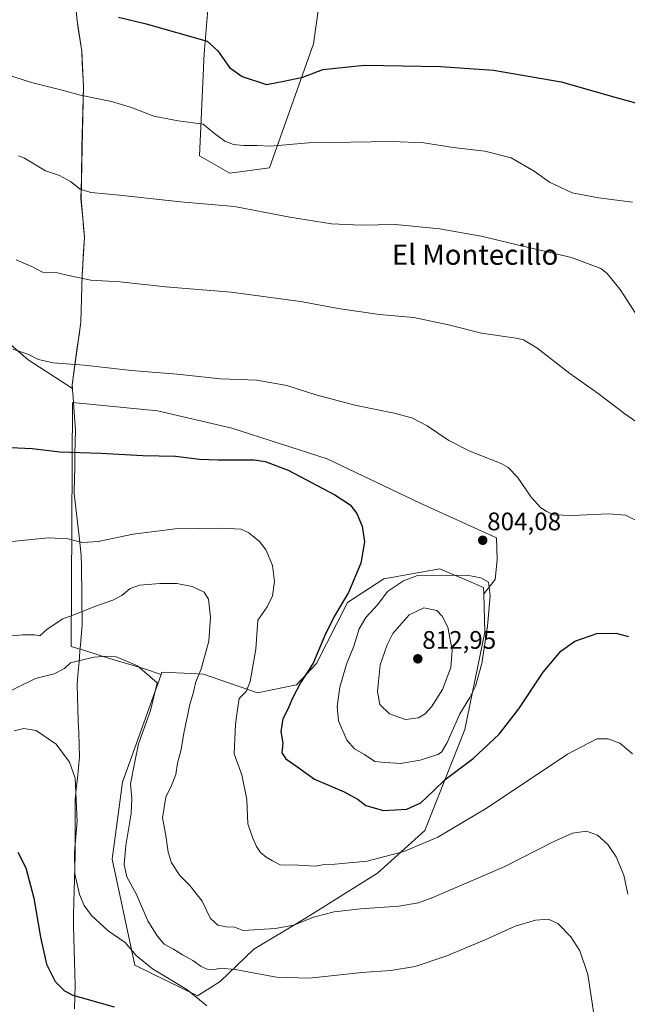
# Model space of a CAD drawing. Units: metres. Extents: x 556357 to 559793, y 4719408 to 4721750.
# Drawn here: x 557648 to 557888, y 4721083 to 4721471 of the extents above; entities that cross this region are included whole.
import ezdxf
from ezdxf.enums import TextEntityAlignment as Align

# ---------------------------------------------------------------- set-up
doc = ezdxf.new("R2010")
doc.units = ezdxf.units.M
doc.header["$MEASUREMENT"] = 0
for name, color, linetype, lineweight in [('Arbolado forestal CxS', 92, 'Continuous', 0), ('Carátula', 7, 'Continuous', 5), ('Cultivos herbáceos CxS', 92, 'Continuous', 0), ('Curva de nivel maestra', 36, 'Continuous', 30), ('Curva de nivel normal', 36, 'Continuous', 0), ('Municipio', 9, 'Continuous', 13), ('Municipio CxS', 142, 'Continuous', 0), ('Punto de cota en terreno', 7, 'Continuous', 0), ('Rótulo de punto de cota en terreno', 19, 'Continuous', 0), ('Texto cartográfico', 19, 'Continuous', 0)]:
    doc.layers.add(name, color=color, linetype=linetype, lineweight=lineweight)
doc.styles.add('Arial', font='txt', dxfattribs={"height": 0.2})

# ---------------------------------------------------------------- blocks, each defined once
blk = doc.blocks.new('*U153')
at = {"layer": 'Cultivos herbáceos CxS', "color": 92, "linetype": 'Continuous', "lineweight": 0}
for points in [[(557615.8175, 4721367.5683, 806.4952), (557651.2725, 4721336.9605, 804.4219), (557668.8111, 4721325.6167, 803.4596), (557668.6965, 4721327.0613, 803.7798), (557672.1069, 4721351.7413, 807.2874), (557672.6273, 4721370.2913, 809.9333), (557673.5573, 4721385.2913, 812.257), (557672.1973, 4721400.4113, 814.2476), (557672.5877, 4721420.7415, 816.9876), (557673.1977, 4721444.7717, 820.2651), (557672.4881, 4721458.7415, 822.4545), (557670.6383, 4721470.6815, 824.2167), (557669.1485, 4721485.6619, 826.3866)], [(557723.3109, 4721489.4609, 829.1304), (557720.7295, 4721457.7829, 824.0979), (557718.8519, 4721417.4237, 817.5751), (557730.8189, 4721410.6185, 816.4519), (557746.5411, 4721412.7299, 817.6861), (557763.9061, 4721461.5373, 826.2889), (557769.5375, 4721501.8973, 833.1978)]]:
    blk.add_polyline3d(points, dxfattribs=at)
blk.add_polyline3d([(557718.0509, 4721086.1023, 780.3684), (557727.0941, 4721091.7147, 782.7242), (557740.3767, 4721104.5051, 786.9017), (557760.2747, 4721116.4369, 789.3493), (557789.0791, 4721134.5127, 792.5996), (557807.8273, 4721151.2803, 795.3642), (557823.5157, 4721191.0851, 802.1777), (557831.3871, 4721229.4561, 804.588), (557830.9835, 4721244.6577, 805.0376), (557835.5315, 4721250.2757, 804.2645), (557836.3305, 4721257.9993, 804.0822), (557836.0643, 4721266.7879, 804.3937), (557805.9695, 4721280.3713, 802.3233), (557769.2165, 4721297.9495, 801.3645), (557731.6645, 4721309.9347, 801.4982), (557702.3685, 4721316.8599, 802.297), (557668.8111, 4721320.0563, 802.2978), (557668.2773, 4721223.9121, 785.7325), (557674.4027, 4721222.0477, 785.1264), (557683.4579, 4721219.1179, 784.4625), (557696.7743, 4721215.1227, 785.0374), (557703.7537, 4721212.8543, 786.423), (557688.5067, 4721170.3441, 784.7216), (557684.4063, 4721140.0139, 783.7547), (557693.4269, 4721098.2079, 778.3738), (557718.0509, 4721086.1023, 780.3684)], close=True, dxfattribs=at)
blk = doc.blocks.new('*U171')
at = {"layer": 'Curva de nivel normal', "color": 36, "linetype": 'Continuous', "lineweight": 0}
blk.add_polyline3d([(557887.86, 4721126.12, 790), (557886.22, 4721133.62, 790), (557883.26, 4721140.94, 790), (557879.93, 4721145.78, 790), (557875.91, 4721149.44, 790), (557871.54, 4721151.04, 790), (557865.98, 4721150.26, 790), (557858.34, 4721146.85, 790), (557839.28, 4721137.1, 790), (557810.93, 4721124.81, 790), (557805.23, 4721122.76, 790), (557797.55, 4721121.37, 790), (557782.4, 4721120.38, 790), (557772, 4721119.19, 790), (557763.8, 4721117.08, 790), (557756.04, 4721113.97, 790), (557748.68, 4721112.67, 790), (557736.13, 4721111.86, 790), (557732.64, 4721113.12, 790), (557729.4, 4721113.31, 790), (557726.06, 4721113.94, 790), (557723.22, 4721116.6, 790), (557719.9, 4721123.36, 790), (557715.04, 4721129.62, 790), (557711.16, 4721133.49, 790), (557707.84, 4721138.5, 790), (557706.48, 4721142.8, 790), (557705.58, 4721149.28, 790), (557704.34, 4721156.22, 790), (557705.64, 4721164.45, 790), (557707.85, 4721169.08, 790), (557709.56, 4721173.36, 790), (557710.17, 4721177.87, 790), (557711.61, 4721183.28, 790), (557712.72, 4721189.7, 790), (557715.11, 4721200.97, 790), (557716.49, 4721205.81, 790), (557717.3, 4721209.55, 790), (557719.55, 4721215.08, 790), (557722.52, 4721225.99, 790), (557723.28, 4721235.41, 790), (557722.42, 4721242.48, 790), (557720.73, 4721245.29, 790), (557715.95, 4721247.48, 790), (557709.94, 4721248.69, 790), (557703.24, 4721248.77, 790), (557695.24, 4721247.99, 790), (557691.58, 4721246.69, 790), (557688.24, 4721243.94, 790), (557684.72, 4721242.19, 790), (557677.17, 4721239.5, 790), (557670.33, 4721236.69, 790), (557664.99, 4721234.81, 790), (557658.85, 4721230.76, 790), (557655.92, 4721228.06, 790), (557653.78, 4721228.47, 790), (557649.27, 4721228.43, 790), (557637.39, 4721227.35, 790)], dxfattribs=at)
blk = doc.blocks.new('*U178')
at = {"layer": 'Curva de nivel normal', "color": 36, "linetype": 'Continuous', "lineweight": 0}
blk.add_polyline3d([(557646.52, 4721376.36, 810), (557653.04, 4721373.57, 810), (557656.94, 4721371.58, 810), (557662.92, 4721371.27, 810), (557667.25, 4721370.14, 810), (557676.01, 4721368.41, 810), (557687.63, 4721367.65, 810), (557705.42, 4721365.7, 810), (557731.36, 4721363.64, 810), (557758.74, 4721359.92, 810), (557773.58, 4721357.17, 810), (557789.89, 4721354.88, 810), (557803.45, 4721353.66, 810), (557817.06, 4721350.78, 810), (557830.16, 4721347.47, 810), (557843.85, 4721345.5, 810), (557846.71, 4721344.81, 810), (557851.89, 4721341.72, 810), (557864.93, 4721331.61, 810), (557876.07, 4721323.63, 810), (557886.71, 4721315.62, 810), (557900.02, 4721306.29, 810)], dxfattribs=at)
blk = doc.blocks.new('*U180')
at = {"layer": 'Curva de nivel normal', "color": 36, "linetype": 'Continuous', "lineweight": 0}
blk.add_polyline3d([(557642.38, 4721449.66, 820), (557652.59, 4721446.34, 820), (557664.25, 4721443.45, 820), (557671.92, 4721441.29, 820), (557684.15, 4721438.85, 820), (557692.04, 4721436.5, 820), (557700.86, 4721433.05, 820), (557710.42, 4721431.21, 820), (557720.33, 4721429.88, 820), (557724.81, 4721426.26, 820), (557728.94, 4721423.21, 820), (557732.32, 4721421.9, 820), (557736.28, 4721421.46, 820), (557741.57, 4721421.43, 820), (557746.9, 4721421.17, 820), (557761.9, 4721422.59, 820), (557794.89, 4721423.02, 820), (557807.39, 4721422.52, 820), (557818.9, 4721420.74, 820), (557831.38, 4721419.3, 820), (557841.88, 4721416.56, 820), (557850.88, 4721411.32, 820), (557857, 4721407.04, 820), (557865.9, 4721402.82, 820), (557876.2, 4721400.78, 820), (557889.72, 4721399.17, 820)], dxfattribs=at)
blk = doc.blocks.new('*U181')
at = {"layer": 'Curva de nivel normal', "color": 36, "linetype": 'Continuous', "lineweight": 0}
blk.add_polyline3d([(557645.83, 4721190.58, 780), (557649.64, 4721191.56, 780), (557654.46, 4721190.77, 780), (557662.32, 4721185.29, 780), (557667.68, 4721178.23, 780), (557669.92, 4721171.94, 780), (557670.61, 4721154.84, 780), (557669.58, 4721142.73, 780), (557669.7, 4721134.14, 780), (557671.5, 4721126.01, 780), (557673.47, 4721121.69, 780), (557676.34, 4721117.75, 780), (557682.91, 4721111.76, 780), (557689.57, 4721107.13, 780), (557693.9, 4721101.95, 780), (557700.37, 4721096.71, 780), (557713.85, 4721088.52, 780), (557721.73, 4721082.07, 780)], dxfattribs=at)
blk = doc.blocks.new('*U186')
at = {"layer": 'Curva de nivel normal', "color": 36, "linetype": 'Continuous', "lineweight": 0}
blk.add_polyline3d([(557643.74, 4721265.17, 795), (557659.19, 4721266.68, 795), (557667.05, 4721266.34, 795), (557672.58, 4721264.87, 795), (557678.98, 4721265.28, 795), (557692.68, 4721268.16, 795), (557709.24, 4721270.26, 795), (557727.97, 4721270.55, 795), (557735.38, 4721270.08, 795), (557738.32, 4721268.73, 795), (557742.62, 4721265.26, 795), (557745.22, 4721261.86, 795), (557747.66, 4721255.82, 795), (557748.52, 4721249.56, 795), (557747.73, 4721243.84, 795), (557745.63, 4721239.54, 795), (557741.93, 4721234.19, 795), (557741.05, 4721222.77, 795), (557738.91, 4721209.99, 795), (557737.33, 4721206.1, 795), (557734.6, 4721203.36, 795), (557733.84, 4721199.04, 795), (557733.11, 4721193.16, 795), (557732.61, 4721181.58, 795), (557735.61, 4721173.29, 795), (557737.61, 4721163.49, 795), (557737.96, 4721153.93, 795), (557739.92, 4721148.26, 795), (557741.32, 4721144.99, 795), (557742.97, 4721142.64, 795), (557745.14, 4721140.78, 795), (557747.7, 4721139.29, 795), (557750.74, 4721137.73, 795), (557757.94, 4721137.61, 795), (557764.52, 4721137.19, 795), (557768.19, 4721137.86, 795), (557772.27, 4721137.94, 795), (557784.98, 4721139.2, 795), (557799.5, 4721143, 795), (557812.92, 4721148.68, 795), (557832.36, 4721160.18, 795), (557864.07, 4721181.34, 795), (557875.61, 4721187.48, 795), (557880.05, 4721187.46, 795), (557884.63, 4721185.68, 795), (557889.71, 4721181.51, 795)], dxfattribs=at)
blk = doc.blocks.new('*U190')
at = {"layer": 'Curva de nivel normal', "color": 36, "linetype": 'Continuous', "lineweight": 0}
blk.add_polyline3d([(557647.51, 4721417.44, 815), (557649.92, 4721416.51, 815), (557658.18, 4721411.44, 815), (557663.67, 4721409.62, 815), (557667.95, 4721407.34, 815), (557671.79, 4721404.26, 815), (557676.05, 4721402.88, 815), (557687.3, 4721401.94, 815), (557711.34, 4721399.25, 815), (557732.76, 4721397.44, 815), (557754.56, 4721393.26, 815), (557770.89, 4721390.62, 815), (557782.46, 4721390.06, 815), (557796.16, 4721390.36, 815), (557813.54, 4721388.57, 815), (557829.94, 4721385.76, 815), (557845.94, 4721381.86, 815), (557865.62, 4721377.36, 815), (557877.17, 4721372.97, 815), (557879.68, 4721371.01, 815), (557884.83, 4721364.69, 815), (557895.38, 4721348.38, 815)], dxfattribs=at)
blk = doc.blocks.new('*U195')
at = {"layer": 'Curva de nivel normal', "color": 36, "linetype": 'Continuous', "lineweight": 0}
blk.add_polyline3d([(557639.92, 4721204.3, 785), (557654.25, 4721211.18, 785), (557661.59, 4721213.13, 785), (557665.59, 4721215.18, 785), (557667.98, 4721217.4, 785), (557671.14, 4721218.24, 785), (557677.3, 4721219.69, 785), (557681.98, 4721220.08, 785), (557686.02, 4721219.75, 785), (557689.23, 4721218.53, 785), (557694.5, 4721216.29, 785), (557702.14, 4721209.55, 785), (557699.52, 4721198.64, 785), (557694.8, 4721185.49, 785), (557693.35, 4721178.41, 785), (557691.71, 4721169.63, 785), (557692.16, 4721163.85, 785), (557691.97, 4721157.97, 785), (557689.85, 4721145.34, 785), (557689.21, 4721137.86, 785), (557690.28, 4721133, 785), (557693.99, 4721125.97, 785), (557698.48, 4721115.61, 785), (557702.24, 4721109.79, 785), (557704.94, 4721106.49, 785), (557708.66, 4721104.41, 785), (557712.18, 4721102.2, 785), (557716.29, 4721100.05, 785), (557719.51, 4721097.67, 785), (557721.86, 4721096.57, 785), (557724.18, 4721096.32, 785), (557727.27, 4721097.03, 785), (557732.94, 4721096.49, 785), (557749.31, 4721093.49, 785), (557762.17, 4721093.06, 785), (557782.97, 4721095.32, 785), (557794.32, 4721096.01, 785), (557803.96, 4721097.65, 785), (557816.44, 4721101.8, 785), (557831.89, 4721108.33, 785), (557843.4, 4721113.51, 785), (557851.38, 4721115.85, 785), (557856.49, 4721116.31, 785), (557860.24, 4721114.64, 785), (557865.35, 4721109.4, 785), (557868.94, 4721103.85, 785), (557872.01, 4721094.42, 785), (557874.46, 4721078.91, 785)], dxfattribs=at)
blk = doc.blocks.new('*U200')
at = {"layer": 'Curva de nivel normal', "color": 36, "linetype": 'Continuous', "lineweight": 0}
blk.add_polyline3d([(557645.23, 4721341.17, 805), (557651.21, 4721339.15, 805), (557655.39, 4721337.02, 805), (557661.13, 4721335.78, 805), (557673.38, 4721334.8, 805), (557692.09, 4721332.68, 805), (557710.04, 4721331.32, 805), (557727.24, 4721329.46, 805), (557741.5, 4721328.96, 805), (557753.32, 4721326.86, 805), (557764.84, 4721323.08, 805), (557780.22, 4721319.07, 805), (557795.67, 4721315.88, 805), (557802.7, 4721314, 805), (557808.75, 4721310.88, 805), (557817.24, 4721305.16, 805), (557825.55, 4721300.92, 805), (557837.88, 4721296.01, 805), (557840.63, 4721294.41, 805), (557844.25, 4721290.62, 805), (557849.68, 4721282.76, 805), (557853.58, 4721278.52, 805), (557855.88, 4721277.11, 805), (557858.5, 4721275.78, 805), (557865.83, 4721275.5, 805), (557880.17, 4721276.17, 805), (557886.94, 4721275.61, 805), (557893.32, 4721272.52, 805)], dxfattribs=at)
blk = doc.blocks.new('*U206')
at = {"layer": 'Curva de nivel maestra', "color": 36, "linetype": 'Continuous', "lineweight": 30}
blk.add_polyline3d([(557686.91, 4721472.14, 825), (557697.91, 4721469.46, 825), (557721.93, 4721462.6, 825), (557726.1, 4721458.85, 825), (557730.68, 4721452.3, 825), (557735.7, 4721448.65, 825), (557745.37, 4721445.56, 825), (557752.09, 4721446.81, 825), (557759.64, 4721448.42, 825), (557767.52, 4721451.52, 825), (557783.96, 4721453.11, 825), (557813.89, 4721452.7, 825), (557834.79, 4721451.19, 825), (557861.52, 4721446.61, 825), (557883.19, 4721440.42, 825), (557898.49, 4721436.2, 825)], dxfattribs=at)
blk = doc.blocks.new('*U209')
at = {"layer": 'Curva de nivel maestra', "color": 36, "linetype": 'Continuous', "lineweight": 30}
blk.add_polyline3d([(557644.35, 4721302.34, 800), (557652.96, 4721302, 800), (557663.85, 4721300.59, 800), (557679.92, 4721300.06, 800), (557696.48, 4721299.2, 800), (557709.47, 4721298.94, 800), (557718.91, 4721297.77, 800), (557726.24, 4721297.52, 800), (557740.49, 4721297.52, 800), (557744.75, 4721296.88, 800), (557753.92, 4721293.38, 800), (557772.22, 4721283.72, 800), (557778.34, 4721279.7, 800), (557780.91, 4721276.32, 800), (557783.11, 4721271.38, 800), (557783.96, 4721265.21, 800), (557782.52, 4721256.7, 800), (557777.71, 4721245.1, 800), (557772.06, 4721235.75, 800), (557768.31, 4721228.25, 800), (557763.76, 4721217.31, 800), (557758.68, 4721209.5, 800), (557755.39, 4721203.24, 800), (557753.89, 4721199.4, 800), (557751.72, 4721195.35, 800), (557751.01, 4721190.38, 800), (557751.71, 4721185.68, 800), (557751.38, 4721181.93, 800), (557752.89, 4721179.54, 800), (557757.7, 4721176.27, 800), (557764.27, 4721171.48, 800), (557775.96, 4721166.52, 800), (557781.41, 4721163.49, 800), (557784.51, 4721161.18, 800), (557791.46, 4721159.13, 800), (557800.66, 4721159.68, 800), (557806.21, 4721162.24, 800), (557811.22, 4721166.92, 800), (557815.78, 4721171.39, 800), (557826.78, 4721179.69, 800), (557837.04, 4721189.25, 800), (557844.85, 4721199.33, 800), (557854.45, 4721213.78, 800), (557861.43, 4721222.03, 800), (557866.91, 4721225.9, 800), (557875.6, 4721228.98, 800), (557883.07, 4721229.08, 800), (557888.04, 4721227.78, 800)], dxfattribs=at)
blk = doc.blocks.new('5PATER')
at = {"layer": 'Carátula', "linetype": 'Continuous', "lineweight": 5}
h = blk.add_hatch(color=250, dxfattribs=at)
edge = h.paths.add_edge_path()
edge.add_ellipse((0, 0.01), major_axis=(-1.33, -1.34), ratio=0.999422, start_angle=0, end_angle=360)

msp = doc.modelspace()

# ---------------------------------------------------------------- linework, layer by layer
at = {"layer": 'Arbolado forestal CxS', "color": 92, "linetype": 'Continuous', "lineweight": 0}
for points in [[(557769.54, 4721501.9, 833.2), (557763.91, 4721461.54, 826.29), (557746.54, 4721412.73, 817.69), (557730.82, 4721410.62, 816.45), (557718.85, 4721417.42, 817.58), (557720.73, 4721457.78, 824.1), (557723.31, 4721489.46, 829.13)], [(557769.54, 4721501.9, 833.2), (557763.91, 4721461.54, 826.29), (557746.54, 4721412.73, 817.69), (557730.82, 4721410.62, 816.45), (557718.85, 4721417.42, 817.58), (557720.73, 4721457.78, 824.1), (557723.31, 4721489.46, 829.13)], [(557669.15, 4721485.66, 826.39), (557670.64, 4721470.68, 824.22), (557672.49, 4721458.74, 822.45), (557673.2, 4721444.77, 820.27), (557672.59, 4721420.74, 816.99), (557672.2, 4721400.41, 814.25), (557673.56, 4721385.29, 812.26), (557672.63, 4721370.29, 809.93), (557672.11, 4721351.74, 807.29), (557668.7, 4721327.06, 803.78), (557668.81, 4721325.62, 803.46), (557651.27, 4721336.96, 804.42), (557615.82, 4721367.57, 806.5), (557595.4, 4721377.77, 806.3), (557554.82, 4721387.95, 807.31), (557510.23, 4721393.86, 806.68), (557445.23, 4721396.55, 804.52), (557417.09, 4721404.59, 804.43), (557415.35, 4721403.16, 804.16), (557411.19, 4721399.76, 803.59), (557405.82, 4721347.68, 797.54), (557399.11, 4721305.73, 792.76)], [(557669.15, 4721485.66, 826.39), (557670.64, 4721470.68, 824.22), (557672.49, 4721458.74, 822.45), (557673.2, 4721444.77, 820.27), (557672.59, 4721420.74, 816.99), (557672.2, 4721400.41, 814.25), (557673.56, 4721385.29, 812.26), (557672.63, 4721370.29, 809.93), (557672.11, 4721351.74, 807.29), (557668.7, 4721327.06, 803.78), (557668.81, 4721325.62, 803.46), (557651.27, 4721336.96, 804.42), (557615.82, 4721367.57, 806.5)], [(557830.98, 4721244.66, 805.04), (557835.53, 4721250.28, 804.26), (557836.33, 4721258, 804.08), (557836.06, 4721266.79, 804.39), (557805.97, 4721280.37, 802.32), (557769.22, 4721297.95, 801.36), (557731.66, 4721309.93, 801.5), (557702.37, 4721316.86, 802.3), (557668.81, 4721320.06, 802.3), (557668.28, 4721223.91, 785.73), (557674.4, 4721222.05, 785.13), (557683.46, 4721219.12, 784.46), (557696.77, 4721215.12, 785.04), (557703.75, 4721212.85, 786.42)], [(557830.98, 4721244.66, 805.04), (557830.92, 4721247.17, 805.05), (557824.18, 4721250.05, 805.91), (557818.25, 4721252.59, 806.05), (557813.68, 4721254.55, 805.62), (557791.54, 4721250.61, 804.33), (557777.27, 4721241.26, 802.24), (557764.98, 4721217.16, 801.99), (557757.1, 4721208.8, 800.99), (557741.81, 4721205.59, 796.65), (557720.49, 4721212.97, 791.51), (557715.76, 4721213.21, 790.2), (557704.09, 4721213.79, 786.65), (557703.75, 4721212.85, 786.42)], [(557830.98, 4721244.66, 805.04), (557830.92, 4721247.17, 805.05), (557824.18, 4721250.05, 805.91), (557818.25, 4721252.59, 806.05), (557813.68, 4721254.55, 805.62), (557791.54, 4721250.61, 804.33), (557777.27, 4721241.26, 802.24), (557764.98, 4721217.16, 801.99), (557757.1, 4721208.8, 800.99), (557741.81, 4721205.59, 796.65), (557720.49, 4721212.97, 791.51), (557715.76, 4721213.21, 790.2), (557704.09, 4721213.79, 786.65), (557703.75, 4721212.85, 786.42)], [(557703.75, 4721212.85, 786.42), (557688.51, 4721170.34, 784.72), (557684.41, 4721140.01, 783.75), (557693.43, 4721098.21, 778.37), (557718.05, 4721086.1, 780.37), (557727.09, 4721091.71, 782.72), (557740.38, 4721104.51, 786.9), (557760.27, 4721116.44, 789.35), (557789.08, 4721134.51, 792.6), (557807.83, 4721151.28, 795.36), (557823.52, 4721191.09, 802.18), (557831.39, 4721229.46, 804.59), (557830.98, 4721244.66, 805.04)]]:
    msp.add_polyline3d(points, dxfattribs=at)
for points in [[(557741.81, 4721205.59, 796.65), (557720.49, 4721212.97, 791.51), (557715.76, 4721213.21, 790.2), (557704.09, 4721213.79, 786.65), (557703.75, 4721212.85, 786.42), (557696.77, 4721215.12, 785.04), (557683.46, 4721219.12, 784.46), (557674.4, 4721222.05, 785.13), (557668.28, 4721223.91, 785.73), (557668.81, 4721320.06, 802.3), (557702.37, 4721316.86, 802.3), (557731.66, 4721309.93, 801.5), (557769.22, 4721297.95, 801.36), (557805.97, 4721280.37, 802.32), (557836.06, 4721266.79, 804.39), (557836.33, 4721258, 804.08), (557835.53, 4721250.28, 804.26), (557830.98, 4721244.66, 805.04), (557830.92, 4721247.17, 805.05), (557824.18, 4721250.05, 805.91), (557818.25, 4721252.59, 806.05), (557813.68, 4721254.55, 805.62), (557791.54, 4721250.61, 804.33), (557777.27, 4721241.26, 802.24), (557764.98, 4721217.16, 801.99), (557757.1, 4721208.8, 800.99), (557741.81, 4721205.59, 796.65)], [(557718.05, 4721086.1, 780.37), (557693.43, 4721098.21, 778.37), (557684.41, 4721140.01, 783.75), (557688.51, 4721170.34, 784.72), (557703.75, 4721212.85, 786.42), (557704.09, 4721213.79, 786.65), (557715.76, 4721213.21, 790.2), (557720.49, 4721212.97, 791.51), (557741.81, 4721205.59, 796.65), (557757.1, 4721208.8, 800.99), (557764.98, 4721217.16, 801.99), (557777.27, 4721241.26, 802.24), (557791.54, 4721250.61, 804.33), (557813.68, 4721254.55, 805.62), (557818.25, 4721252.59, 806.05), (557824.18, 4721250.05, 805.91), (557830.92, 4721247.17, 805.05), (557830.98, 4721244.66, 805.04), (557831.39, 4721229.46, 804.59), (557823.52, 4721191.09, 802.18), (557807.83, 4721151.28, 795.36), (557789.08, 4721134.51, 792.6), (557760.27, 4721116.44, 789.35), (557740.38, 4721104.51, 786.9), (557727.09, 4721091.71, 782.72), (557718.05, 4721086.1, 780.37)]]:
    msp.add_polyline3d(points, close=True, dxfattribs=at)
at = {"layer": 'Cultivos herbáceos CxS', "color": 92, "linetype": 'Continuous', "lineweight": 0}
for points in [[(557769.54, 4721501.9, 833.2), (557763.91, 4721461.54, 826.29), (557746.54, 4721412.73, 817.69), (557730.82, 4721410.62, 816.45), (557718.85, 4721417.42, 817.58), (557720.73, 4721457.78, 824.1), (557723.31, 4721489.46, 829.13)], [(557669.15, 4721485.66, 826.39), (557670.64, 4721470.68, 824.22), (557672.49, 4721458.74, 822.45), (557673.2, 4721444.77, 820.27), (557672.59, 4721420.74, 816.99), (557672.2, 4721400.41, 814.25), (557673.56, 4721385.29, 812.26), (557672.63, 4721370.29, 809.93), (557672.11, 4721351.74, 807.29), (557668.7, 4721327.06, 803.78), (557668.81, 4721325.62, 803.46), (557651.27, 4721336.96, 804.42), (557615.82, 4721367.57, 806.5), (557595.4, 4721377.77, 806.3), (557554.82, 4721387.95, 807.31), (557510.23, 4721393.86, 806.68), (557445.23, 4721396.55, 804.52), (557417.09, 4721404.59, 804.43), (557415.35, 4721403.16, 804.16), (557411.19, 4721399.76, 803.59), (557405.82, 4721347.68, 797.54), (557399.11, 4721305.73, 792.76)], [(557830.98, 4721244.66, 805.04), (557835.53, 4721250.28, 804.26), (557836.33, 4721258, 804.08), (557836.06, 4721266.79, 804.39), (557805.97, 4721280.37, 802.32), (557769.22, 4721297.95, 801.36), (557731.66, 4721309.93, 801.5), (557702.37, 4721316.86, 802.3), (557668.81, 4721320.06, 802.3), (557668.28, 4721223.91, 785.73), (557674.4, 4721222.05, 785.13), (557683.46, 4721219.12, 784.46), (557696.77, 4721215.12, 785.04), (557703.75, 4721212.85, 786.42)], [(557703.75, 4721212.85, 786.42), (557688.51, 4721170.34, 784.72), (557684.41, 4721140.01, 783.75), (557693.43, 4721098.21, 778.37), (557718.05, 4721086.1, 780.37), (557727.09, 4721091.71, 782.72), (557740.38, 4721104.51, 786.9), (557760.27, 4721116.44, 789.35), (557789.08, 4721134.51, 792.6), (557807.83, 4721151.28, 795.36), (557823.52, 4721191.09, 802.18), (557831.39, 4721229.46, 804.59), (557830.98, 4721244.66, 805.04)]]:
    msp.add_polyline3d(points, dxfattribs=at)
at = {"layer": 'Curva de nivel maestra', "color": 36, "linetype": 'Continuous', "lineweight": 30}
msp.add_polyline3d([(557647.29, 4721142.7, 775), (557650.44, 4721136.53, 775), (557653.58, 4721124.56, 775), (557656.16, 4721109.15, 775), (557658.57, 4721098.6, 775), (557661.94, 4721091.75, 775), (557665.63, 4721088.02, 775), (557668.98, 4721086.35, 775), (557685.27, 4721081.68, 775)], dxfattribs=at)
at = {"layer": 'Curva de nivel normal', "color": 36, "linetype": 'Continuous', "lineweight": 0}
for points in [[(557798.22, 4721177.77, 805), (557805.89, 4721179.01, 805), (557812.89, 4721181.32, 805), (557814.28, 4721182.24, 805), (557816.56, 4721185.97, 805), (557821.55, 4721197.36, 805), (557825.5, 4721203.78, 805), (557827.74, 4721208.16, 805), (557830.22, 4721217.22, 805), (557832.49, 4721231.83, 805), (557833.54, 4721244.02, 805), (557832.89, 4721249.19, 805), (557829.82, 4721250.95, 805), (557824.36, 4721252.02, 805), (557804.92, 4721251.81, 805), (557799.33, 4721249.81, 805), (557793.1, 4721245.53, 805), (557789.28, 4721240.48, 805), (557784.56, 4721235.24, 805), (557781.92, 4721230.87, 805), (557779.82, 4721224.01, 805), (557776.88, 4721216.91, 805), (557774.3, 4721207.88, 805), (557773.18, 4721200.22, 805), (557773.78, 4721194.56, 805), (557777, 4721186.87, 805), (557780.02, 4721183.46, 805), (557783.91, 4721181.29, 805), (557788.09, 4721178.56, 805), (557792.27, 4721178.07, 805), (557798.22, 4721177.77, 805)], [(557800.14, 4721195.06, 810), (557805.22, 4721195.68, 810), (557807.84, 4721197.29, 810), (557810.4, 4721200, 810), (557814.76, 4721206.96, 810), (557818.04, 4721215.58, 810), (557818.49, 4721222.47, 810), (557816.78, 4721231.44, 810), (557814.62, 4721235.82, 810), (557812.44, 4721238.1, 810), (557807.41, 4721239.16, 810), (557801.64, 4721236.31, 810), (557795.17, 4721229, 810), (557792.89, 4721224.54, 810), (557790.17, 4721216.57, 810), (557789.15, 4721206.14, 810), (557790.03, 4721201.03, 810), (557793.81, 4721197.3, 810), (557800.14, 4721195.06, 810)]]:
    msp.add_polyline3d(points, dxfattribs=at)
at = {"layer": 'Municipio', "color": 9, "linetype": 'Continuous', "lineweight": 13}
msp.add_polyline3d([(557670.22, 4721474.44, 825.02), (557670.59, 4721470.69, 824.49), (557671.21, 4721466.71, 823.91), (557671.82, 4721462.73, 823.29), (557672.44, 4721458.75, 822.74), (557672.68, 4721454.09, 821.95), (557672.92, 4721449.44, 821.25), (557673.16, 4721444.78, 820.52), (557673.04, 4721439.98, 819.77), (557672.91, 4721435.17, 819.07), (557672.79, 4721430.37, 818.44), (557672.66, 4721425.56, 817.83), (557672.54, 4721420.76, 817.12), (557672.46, 4721416.69, 816.52), (557672.38, 4721412.62, 816), (557672.31, 4721408.56, 815.58), (557672.23, 4721404.49, 815.11), (557672.15, 4721400.42, 814.48), (557672.49, 4721396.64, 813.98), (557672.83, 4721392.87, 813.62), (557673.17, 4721389.09, 813.29), (557673.51, 4721385.31, 812.67), (557673.28, 4721381.56, 811.99), (557673.05, 4721377.81, 811.34), (557672.82, 4721374.06, 810.88), (557672.59, 4721370.31, 810.23), (557672.46, 4721365.67, 809.53), (557672.33, 4721361.03, 808.97), (557672.19, 4721356.39, 808.43), (557672.06, 4721351.75, 807.77), (557671.38, 4721346.82, 806.84), (557670.7, 4721341.88, 806.03), (557670.01, 4721336.95, 805.28), (557669.33, 4721332.01, 804.42), (557668.65, 4721327.08, 803.74), (557668.84, 4721324.67, 803.4), (557668.89, 4721323.98, 803.31), (557669.19, 4721320.12, 802.57), (557669.49, 4721316.25, 801.95), (557669.76, 4721312.77, 801.5), (557670.03, 4721309.29, 801.12), (557669.91, 4721304.44, 800.49), (557669.78, 4721299.58, 799.82), (557669.66, 4721294.73, 799.14), (557669.53, 4721289.87, 798.4), (557669.41, 4721285.02, 797.65), (557669.51, 4721284.15, 797.51), (557670.01, 4721279.68, 796.83), (557670.5, 4721275.2, 796.17), (557671, 4721270.72, 795.6), (557671.5, 4721266.25, 795.09), (557671.8, 4721263.6, 794.78), (557672.23, 4721259.74, 794.49), (557672.29, 4721255.72, 793.85), (557672.36, 4721251.7, 793.1), (557672.42, 4721247.68, 792.32), (557672.48, 4721243.66, 791.3), (557672.54, 4721239.91, 790.44), (557672.59, 4721236.17, 789.62), (557672.65, 4721232.42, 788.68), (557672.38, 4721229.21, 787.61), (557672.1, 4721226, 786.64), (557671.75, 4721221.88, 785.65), (557671.4, 4721217.77, 784.93), (557671.17, 4721215.14, 784.12), (557670.95, 4721212.52, 783.51), (557670.63, 4721208.77, 782.99), (557670.79, 4721204.03, 782.5), (557670.94, 4721199.28, 781.99), (557671.09, 4721194.54, 781.65), (557671.25, 4721189.8, 781.31), (557671.41, 4721185.05, 781.04), (557671.56, 4721180.31, 780.83), (557671.14, 4721176.08, 780.6), (557670.72, 4721171.86, 780.38), (557670.3, 4721167.63, 780.14), (557669.88, 4721163.4, 779.87), (557669.88, 4721159.03, 779.71), (557669.88, 4721154.66, 779.6), (557669.89, 4721150.28, 779.7), (557669.89, 4721145.91, 779.81), (557669.89, 4721141.54, 779.95), (557669.74, 4721136.84, 779.92), (557669.59, 4721132.14, 779.57), (557669.44, 4721127.43, 779.13), (557669.29, 4721122.73, 778.79), (557669.14, 4721118.03, 778.23), (557669.25, 4721113.41, 777.93), (557669.36, 4721108.8, 777.68), (557669.47, 4721104.18, 777.31), (557669.59, 4721099.56, 776.89), (557669.7, 4721094.95, 776.37), (557669.81, 4721090.33, 775.73), (557669.71, 4721085.63, 774.9), (557669.61, 4721080.92, 774.02)], dxfattribs=at)
msp.add_polyline3d([(557670.22, 4721474.44, 825.02), (557670.59, 4721470.69, 824.49), (557671.21, 4721466.71, 823.91), (557671.82, 4721462.73, 823.29), (557672.44, 4721458.75, 822.74), (557672.68, 4721454.09, 821.95), (557672.92, 4721449.44, 821.25), (557673.16, 4721444.78, 820.52), (557673.04, 4721439.98, 819.77), (557672.91, 4721435.17, 819.07), (557672.79, 4721430.37, 818.44), (557672.66, 4721425.56, 817.83), (557672.54, 4721420.76, 817.12), (557672.46, 4721416.69, 816.52), (557672.38, 4721412.62, 816), (557672.31, 4721408.56, 815.58), (557672.23, 4721404.49, 815.11), (557672.15, 4721400.42, 814.48), (557672.49, 4721396.64, 813.98), (557672.83, 4721392.87, 813.62), (557673.17, 4721389.09, 813.29), (557673.51, 4721385.31, 812.67), (557673.28, 4721381.56, 811.99), (557673.05, 4721377.81, 811.34), (557672.82, 4721374.06, 810.88), (557672.59, 4721370.31, 810.23), (557672.46, 4721365.67, 809.53), (557672.33, 4721361.03, 808.97), (557672.19, 4721356.39, 808.43), (557672.06, 4721351.75, 807.77), (557671.38, 4721346.82, 806.84), (557670.7, 4721341.88, 806.03), (557670.01, 4721336.95, 805.28), (557669.33, 4721332.01, 804.42), (557668.65, 4721327.08, 803.74), (557668.84, 4721324.67, 803.4), (557668.89, 4721323.98, 803.31), (557669.19, 4721320.12, 802.57), (557669.49, 4721316.25, 801.95), (557669.76, 4721312.77, 801.5), (557670.03, 4721309.29, 801.12), (557669.91, 4721304.44, 800.49), (557669.78, 4721299.58, 799.82), (557669.66, 4721294.73, 799.14), (557669.53, 4721289.87, 798.4), (557669.41, 4721285.02, 797.65), (557669.51, 4721284.15, 797.51), (557670.01, 4721279.68, 796.83), (557670.5, 4721275.2, 796.17), (557671, 4721270.72, 795.6), (557671.5, 4721266.25, 795.09), (557671.8, 4721263.6, 794.78), (557672.23, 4721259.74, 794.49), (557672.29, 4721255.72, 793.85), (557672.36, 4721251.7, 793.1), (557672.42, 4721247.68, 792.32), (557672.48, 4721243.66, 791.3), (557672.54, 4721239.91, 790.44), (557672.59, 4721236.17, 789.62), (557672.65, 4721232.42, 788.68), (557672.38, 4721229.21, 787.61), (557672.1, 4721226, 786.64), (557671.75, 4721221.88, 785.65), (557671.4, 4721217.77, 784.93), (557671.17, 4721215.14, 784.12), (557670.95, 4721212.52, 783.51), (557670.63, 4721208.77, 782.99), (557670.79, 4721204.03, 782.5), (557670.94, 4721199.28, 781.99), (557671.09, 4721194.54, 781.65), (557671.25, 4721189.8, 781.31), (557671.41, 4721185.05, 781.04), (557671.56, 4721180.31, 780.83), (557671.14, 4721176.08, 780.6), (557670.72, 4721171.86, 780.38), (557670.3, 4721167.63, 780.14), (557669.88, 4721163.4, 779.87), (557669.88, 4721159.03, 779.71), (557669.88, 4721154.66, 779.6), (557669.89, 4721150.28, 779.7), (557669.89, 4721145.91, 779.81), (557669.89, 4721141.54, 779.95), (557669.74, 4721136.84, 779.92), (557669.59, 4721132.14, 779.57), (557669.44, 4721127.43, 779.13), (557669.29, 4721122.73, 778.79), (557669.14, 4721118.03, 778.23), (557669.25, 4721113.41, 777.93), (557669.36, 4721108.8, 777.68), (557669.47, 4721104.18, 777.31), (557669.59, 4721099.56, 776.89), (557669.7, 4721094.95, 776.37), (557669.81, 4721090.33, 775.73), (557669.71, 4721085.63, 774.9), (557669.61, 4721080.92, 774.02)], dxfattribs=at)
at = {"layer": 'Municipio CxS', "color": 142, "linetype": 'Continuous', "lineweight": 0}
for points in [[(557670.22, 4721474.44, 825.02), (557670.59, 4721470.69, 824.49), (557671.21, 4721466.71, 823.91), (557671.82, 4721462.73, 823.29), (557672.44, 4721458.75, 822.74), (557672.68, 4721454.09, 821.95), (557672.92, 4721449.44, 821.25), (557673.16, 4721444.78, 820.52), (557673.04, 4721439.98, 819.77), (557672.91, 4721435.17, 819.07), (557672.79, 4721430.37, 818.44), (557672.66, 4721425.56, 817.83), (557672.54, 4721420.76, 817.12), (557672.46, 4721416.69, 816.52), (557672.38, 4721412.62, 816), (557672.31, 4721408.56, 815.58), (557672.23, 4721404.49, 815.11), (557672.15, 4721400.42, 814.48), (557672.49, 4721396.64, 813.98), (557672.83, 4721392.87, 813.62), (557673.17, 4721389.09, 813.29), (557673.51, 4721385.31, 812.67), (557673.28, 4721381.56, 811.99), (557673.05, 4721377.81, 811.34), (557672.82, 4721374.06, 810.88), (557672.59, 4721370.31, 810.23), (557672.46, 4721365.67, 809.53), (557672.33, 4721361.03, 808.97), (557672.19, 4721356.39, 808.43), (557672.06, 4721351.75, 807.77), (557671.38, 4721346.82, 806.84), (557670.7, 4721341.88, 806.03), (557670.01, 4721336.95, 805.28), (557669.33, 4721332.01, 804.42), (557668.65, 4721327.08, 803.74), (557668.84, 4721324.67, 803.4), (557668.89, 4721323.98, 803.31), (557669.19, 4721320.12, 802.57), (557669.49, 4721316.25, 801.95), (557669.76, 4721312.77, 801.5), (557670.03, 4721309.29, 801.12), (557669.91, 4721304.44, 800.49), (557669.78, 4721299.58, 799.82), (557669.66, 4721294.73, 799.14), (557669.53, 4721289.87, 798.4), (557669.41, 4721285.02, 797.65), (557669.51, 4721284.15, 797.51), (557670.01, 4721279.68, 796.83), (557670.5, 4721275.2, 796.17), (557671, 4721270.72, 795.6), (557671.5, 4721266.25, 795.09), (557671.8, 4721263.6, 794.78), (557672.23, 4721259.74, 794.49), (557672.29, 4721255.72, 793.85), (557672.36, 4721251.7, 793.1), (557672.42, 4721247.68, 792.32), (557672.48, 4721243.66, 791.3), (557672.54, 4721239.91, 790.44), (557672.59, 4721236.17, 789.62), (557672.65, 4721232.42, 788.68), (557672.38, 4721229.21, 787.61), (557672.1, 4721226, 786.64), (557671.75, 4721221.88, 785.65), (557671.4, 4721217.77, 784.93), (557671.17, 4721215.14, 784.12), (557670.95, 4721212.52, 783.51), (557670.63, 4721208.77, 782.99), (557670.79, 4721204.03, 782.5), (557670.94, 4721199.28, 781.99), (557671.09, 4721194.54, 781.65), (557671.25, 4721189.8, 781.31), (557671.41, 4721185.05, 781.04), (557671.56, 4721180.31, 780.83), (557671.14, 4721176.08, 780.6), (557670.72, 4721171.86, 780.38), (557670.3, 4721167.63, 780.14), (557669.88, 4721163.4, 779.87), (557669.88, 4721159.03, 779.71), (557669.88, 4721154.66, 779.6), (557669.89, 4721150.28, 779.7), (557669.89, 4721145.91, 779.81), (557669.89, 4721141.54, 779.95), (557669.74, 4721136.84, 779.92), (557669.59, 4721132.14, 779.57), (557669.44, 4721127.43, 779.13), (557669.29, 4721122.73, 778.79), (557669.14, 4721118.03, 778.23), (557669.25, 4721113.41, 777.93), (557669.36, 4721108.8, 777.68), (557669.47, 4721104.18, 777.31), (557669.59, 4721099.56, 776.89), (557669.7, 4721094.95, 776.37), (557669.81, 4721090.33, 775.73), (557669.71, 4721085.63, 774.9), (557669.61, 4721080.92, 774.02)], [(557669.61, 4721080.92, 774.02), (557669.71, 4721085.63, 774.9), (557669.81, 4721090.33, 775.73), (557669.7, 4721094.95, 776.37), (557669.59, 4721099.56, 776.89), (557669.47, 4721104.18, 777.31), (557669.36, 4721108.8, 777.68), (557669.25, 4721113.41, 777.93), (557669.14, 4721118.03, 778.23), (557669.29, 4721122.73, 778.79), (557669.44, 4721127.43, 779.13), (557669.59, 4721132.14, 779.57), (557669.74, 4721136.84, 779.92), (557669.89, 4721141.54, 779.95), (557669.89, 4721145.91, 779.81), (557669.89, 4721150.28, 779.7), (557669.88, 4721154.66, 779.6), (557669.88, 4721159.03, 779.71), (557669.88, 4721163.4, 779.87), (557670.3, 4721167.63, 780.14), (557670.72, 4721171.86, 780.38), (557671.14, 4721176.08, 780.6), (557671.56, 4721180.31, 780.83), (557671.41, 4721185.05, 781.04), (557671.25, 4721189.8, 781.31), (557671.09, 4721194.54, 781.65), (557670.94, 4721199.28, 781.99), (557670.79, 4721204.03, 782.5), (557670.63, 4721208.77, 782.99), (557670.95, 4721212.52, 783.51), (557671.17, 4721215.14, 784.12), (557671.4, 4721217.77, 784.93), (557671.75, 4721221.88, 785.65), (557672.1, 4721226, 786.64), (557672.38, 4721229.21, 787.61), (557672.65, 4721232.42, 788.68), (557672.59, 4721236.17, 789.62), (557672.54, 4721239.91, 790.44), (557672.48, 4721243.66, 791.3), (557672.42, 4721247.68, 792.32), (557672.36, 4721251.7, 793.1), (557672.29, 4721255.72, 793.85), (557672.23, 4721259.74, 794.49), (557671.8, 4721263.6, 794.78), (557671.5, 4721266.25, 795.09), (557671, 4721270.72, 795.6), (557670.5, 4721275.2, 796.17), (557670.01, 4721279.68, 796.83), (557669.51, 4721284.15, 797.51), (557669.41, 4721285.02, 797.65), (557669.53, 4721289.87, 798.4), (557669.66, 4721294.73, 799.14), (557669.78, 4721299.58, 799.82), (557669.91, 4721304.44, 800.49), (557670.03, 4721309.29, 801.12), (557669.76, 4721312.77, 801.5), (557669.49, 4721316.25, 801.95), (557669.19, 4721320.12, 802.57), (557668.89, 4721323.98, 803.31), (557668.84, 4721324.67, 803.4), (557668.65, 4721327.08, 803.74), (557669.33, 4721332.01, 804.42), (557670.01, 4721336.95, 805.28), (557670.7, 4721341.88, 806.03), (557671.38, 4721346.82, 806.84), (557672.06, 4721351.75, 807.77), (557672.19, 4721356.39, 808.43), (557672.33, 4721361.03, 808.97), (557672.46, 4721365.67, 809.53), (557672.59, 4721370.31, 810.23), (557672.82, 4721374.06, 810.88), (557673.05, 4721377.81, 811.34), (557673.28, 4721381.56, 811.99), (557673.51, 4721385.31, 812.67), (557673.17, 4721389.09, 813.29), (557672.83, 4721392.87, 813.62), (557672.49, 4721396.64, 813.98), (557672.15, 4721400.42, 814.48), (557672.23, 4721404.49, 815.11), (557672.31, 4721408.56, 815.58), (557672.38, 4721412.62, 816), (557672.46, 4721416.69, 816.52), (557672.54, 4721420.76, 817.12), (557672.66, 4721425.56, 817.83), (557672.79, 4721430.37, 818.44), (557672.91, 4721435.17, 819.07), (557673.04, 4721439.98, 819.77), (557673.16, 4721444.78, 820.52), (557672.92, 4721449.44, 821.25), (557672.68, 4721454.09, 821.95), (557672.44, 4721458.75, 822.74), (557671.82, 4721462.73, 823.29), (557671.21, 4721466.71, 823.91), (557670.59, 4721470.69, 824.49), (557670.22, 4721474.44, 825.02)]]:
    msp.add_polyline3d(points, dxfattribs=at)

# ---------------------------------------------------------------- block references
at = {"layer": 'Cultivos herbáceos CxS', "color": 92, "linetype": 'Continuous', "lineweight": 0}
msp.add_blockref('*U153', (0, 0), dxfattribs=at)
at = {"layer": 'Curva de nivel maestra', "color": 36, "linetype": 'Continuous', "lineweight": 30}
for name in ['*U206', '*U209']:
    msp.add_blockref(name, (0, 0), dxfattribs=at)
at = {"layer": 'Curva de nivel normal', "color": 36, "linetype": 'Continuous', "lineweight": 0}
for name in ['*U180', '*U190', '*U178', '*U200', '*U186', '*U171', '*U195', '*U181']:
    msp.add_blockref(name, (0, 0), dxfattribs=at)
at = {"layer": 'Punto de cota en terreno', "linetype": 'Continuous', "lineweight": 0}
for p in [(557830.6, 4721265.75, 804.08), (557805, 4721219, 812.95)]:
    msp.add_blockref('5PATER', p, dxfattribs=at)

# ---------------------------------------------------------------- texts
at = {"layer": 'Rótulo de punto de cota en terreno', "color": 19, "linetype": 'Continuous', "lineweight": 0, "style": 'Arial'}
for s, p in [('804,08', (557832.36, 4721267.51)), ('812,95', (557806.76, 4721220.76))]:
    msp.add_text(s, height=7, dxfattribs=at).set_placement(p, align=Align.BOTTOM_LEFT)
at = {"layer": 'Texto cartográfico', "color": 19, "linetype": 'Continuous', "lineweight": 0, "style": 'Arial'}
msp.add_text('El Montecillo', height=8, dxfattribs=at).set_placement((557827.59, 4721378.43), align=Align.MIDDLE_CENTER)

doc.saveas('drawing.dxf')
